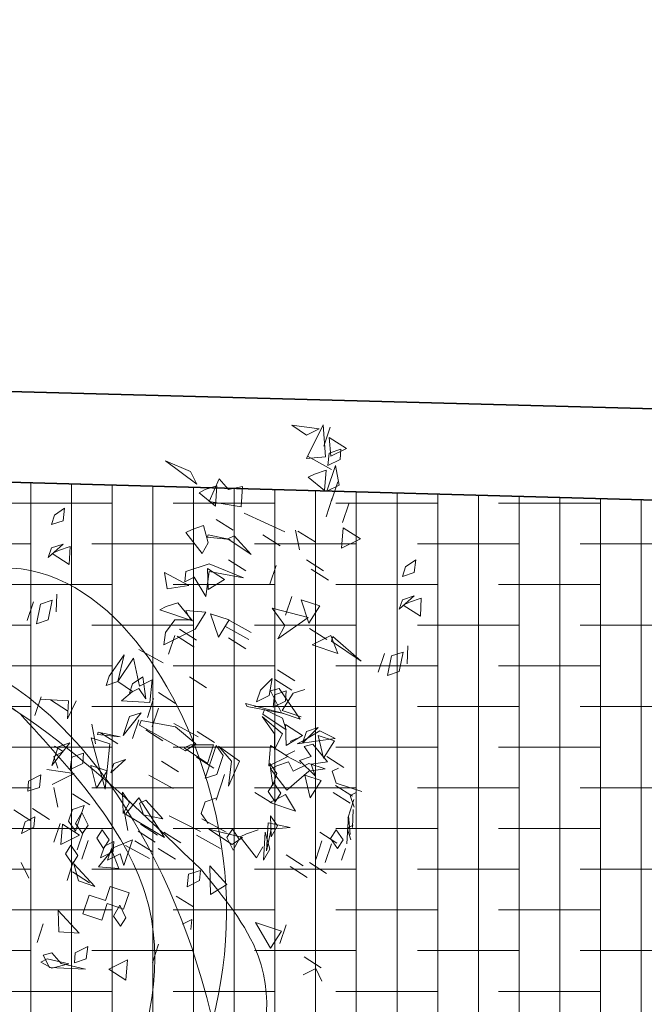
# Model space of a CAD drawing. Units: metres. Extents: x 2823.1 to 2883.1, y -326 to -294.1.
# Drawn here: x 2857.3 to 2858.8, y -300.4 to -298.1 of the extents above; entities that cross this region are included whole.
import ezdxf

# ---------------------------------------------------------------- set-up
doc = ezdxf.new("R2010")
doc.units = ezdxf.units.M
doc.linetypes.add('CONTINUA', pattern=[0])
doc.layers.add('00_SECCION0', color=2, linetype='Continuous', lineweight=35)
doc.layers.add('01_PROYECCION1', color=190, linetype='Continuous', lineweight=9)
doc.layers.add('14_Sombreados_Cesped', color=7, linetype='Continuous', lineweight=0, true_color=0x58ba48)
doc.layers.add('VEG 1', color=7, linetype='Continuous', lineweight=5, true_color=0x045d2e)
doc.layers.add('XR$2$STANDARD', color=7, linetype='CONTINUA')

# ---------------------------------------------------------------- blocks, each defined once
blk = doc.blocks.new('A$C659B48EF')
at = {"layer": '01_PROYECCION1'}
blk.add_lwpolyline([(30, -10.5743), (25.77, -10.6115), (24.7118, -49.9561)], dxfattribs=at)
blk.add_lwpolyline([(25.77, -10.6115), (23.7888, -10.6289), (15.0772, -10.6854), (8.743, -10.9174), (5.779, -11.2052), (5.779, -53.9038), (24.7118, -49.9561), (25.77, -10.6115)], close=True, dxfattribs=at)
blk = doc.blocks.new('ARBOL CONCURSO 01', base_point=(140.5157, 162.2748))
at = {"layer": 'VEG 1'}
for points, start_tangent, end_tangent in [([(140.9537, 162.3044), (140.8267, 162.7606), (140.3575, 162.9239), (139.8987, 161.9804), (140.2584, 161.8055), (140.8785, 161.9933), (140.9537, 162.3044)], (-0.087738, 0.996144), (0.10116, 0.99487)), ([(140.9589, 161.9545), (140.8967, 162.5221), (140.4897, 162.8928), (140.0542, 162.6077), (140.0102, 162.0737), (140.4664, 161.6875), (140.92, 161.8093), (140.9589, 161.9545)], (0.044479, 0.99901), (0.156401, 0.987694))]:
    blk.add_spline(points, degree=3, dxfattribs=dict(at, start_tangent=start_tangent, end_tangent=end_tangent))
blk = doc.blocks.new('veg bajo')
at = {"linetype": 'Continuous'}
for p, q in [((308.7216, 289.8337), (308.741, 289.9111)), ((308.741, 289.9111), (308.7216, 289.8337)), ((308.7506, 289.8917), (308.7895, 289.9306)), ((308.7895, 289.8531), (308.7506, 289.8917)), ((307.2383, 289.8238), (307.3062, 289.8432)), ((307.3062, 289.8432), (307.2867, 289.7658)), ((307.5, 289.8531), (307.4321, 289.8337)), ((307.4615, 289.8238), (307.5389, 289.8337)), ((307.5389, 289.8337), (307.5679, 289.7948)), ((308.0333, 289.8432), (308.0333, 289.7368)), ((308.1012, 289.8337), (308.0623, 289.8043)), ((308.1787, 289.8531), (308.1108, 289.8337)), ((308.1398, 289.8238), (308.2077, 289.8531)), ((308.2466, 289.8531), (308.1398, 289.8238)), ((308.1882, 289.8337), (308.1691, 289.8531)), ((308.2271, 289.8627), (308.1882, 289.8337)), ((308.2077, 289.7948), (308.2367, 289.8337)), ((308.2367, 289.8337), (308.2756, 289.8238)), ((308.3145, 289.8531), (308.2661, 289.8531)), ((307.2673, 289.7852), (307.2383, 289.8238)), ((307.2673, 289.7559), (307.2383, 289.7948)), ((307.2383, 289.7948), (307.3062, 289.7559)), ((307.4905, 289.7852), (307.4615, 289.8238)), ((307.5679, 289.7948), (307.4905, 289.7852)), ((308.0623, 289.8043), (308.0429, 289.8238)), ((308.0429, 289.7368), (308.0623, 289.8142)), ((308.0623, 289.8142), (308.0429, 289.7368)), ((308.0719, 289.8238), (308.1497, 289.8238)), ((308.1497, 289.8238), (308.0719, 289.8238)), ((308.0719, 289.7368), (308.0913, 289.8142)), ((308.0913, 289.8142), (308.0719, 289.7368)), ((308.2466, 289.7852), (308.2077, 289.7948)), ((308.2367, 289.7368), (308.2561, 289.8142)), ((308.2561, 289.8142), (308.2367, 289.7368)), ((308.2756, 289.8238), (308.2466, 289.7852)), ((308.2661, 289.7948), (308.3435, 289.7948)), ((308.3435, 289.7948), (308.2661, 289.7948)), ((308.363, 289.7368), (308.3824, 289.8142)), ((308.3824, 289.8142), (308.363, 289.7368)), ((307.1025, 289.7559), (307.1513, 289.7658)), ((307.1414, 289.7269), (307.1025, 289.7559)), ((307.1513, 289.7658), (307.1803, 289.7269)), ((307.2867, 289.7658), (307.2673, 289.7852)), ((307.3062, 289.7559), (307.2673, 289.7559)), ((307.4905, 289.7559), (307.5679, 289.7559)), ((307.5679, 289.7559), (307.4905, 289.7559)), ((308.2661, 289.7559), (308.3435, 289.7559)), ((308.3435, 289.7559), (308.2661, 289.7559)), ((307.1803, 289.7269), (307.1414, 289.7269)), ((307.946, 289.6689), (307.9654, 289.7463)), ((307.9654, 289.7463), (307.946, 289.6689)), ((307.9944, 289.7074), (307.975, 289.7269)), ((308.0333, 289.7368), (307.9944, 289.7074)), ((308.363, 289.6395), (308.3824, 289.7173)), ((308.3824, 289.7173), (308.363, 289.6395)), ((308.4015, 289.6689), (308.4209, 289.7463)), ((308.4209, 289.7463), (308.4015, 289.6689)), ((308.6247, 289.7269), (308.7021, 289.7269)), ((308.7021, 289.7269), (308.6247, 289.7269)), ((308.6537, 289.6105), (308.6537, 289.7173)), ((308.6537, 289.7173), (308.7311, 289.6979)), ((307.4905, 289.5426), (307.5484, 289.6784)), ((307.5484, 289.6784), (307.5099, 289.5426)), ((307.8586, 289.6105), (307.8685, 289.6784)), ((307.8685, 289.6784), (307.9364, 289.5426)), ((307.8781, 289.6105), (307.8781, 289.6784)), ((307.8781, 289.6784), (307.9559, 289.659)), ((307.917, 289.601), (307.9654, 289.6784)), ((307.9654, 289.6784), (307.9944, 289.6204)), ((307.9944, 289.6105), (307.9944, 289.6784)), ((307.9944, 289.6784), (308.0234, 289.6204)), ((308.0429, 289.6105), (308.0429, 289.6784)), ((308.0429, 289.6784), (308.1207, 289.659)), ((308.7311, 289.6979), (308.6537, 289.6105)), ((307.9559, 289.659), (307.8781, 289.6105)), ((307.9944, 289.6204), (308.0333, 289.6494)), ((308.0333, 289.6494), (307.9944, 289.572)), ((308.1207, 289.659), (308.0429, 289.6105)), ((307.8781, 289.562), (307.8491, 289.601)), ((307.8491, 289.601), (307.9265, 289.562)), ((307.917, 289.562), (307.8586, 289.6105)), ((307.9364, 289.572), (307.917, 289.601)), ((307.9654, 289.6105), (307.9364, 289.572)), ((307.9944, 289.572), (307.9654, 289.6105)), ((308.0429, 289.562), (307.9944, 289.6105)), ((308.0234, 289.6204), (308.1207, 289.562)), ((308.1398, 289.562), (308.1882, 289.6204)), ((308.1882, 289.6204), (308.1882, 289.5136)), ((308.2661, 289.5331), (308.2561, 289.6204)), ((308.2561, 289.6204), (308.2855, 289.5525)), ((307.4905, 289.5331), (307.5484, 289.5815)), ((307.5484, 289.5815), (307.5484, 289.4751)), ((307.9265, 289.562), (307.8781, 289.562)), ((307.9364, 289.5426), (307.917, 289.562)), ((308.0043, 289.5815), (307.9944, 289.5136)), ((308.0139, 289.5331), (308.0429, 289.562)), ((308.1207, 289.562), (308.0623, 289.4751)), ((308.1691, 289.5331), (308.1398, 289.562)), ((308.2367, 289.5331), (308.2661, 289.572)), ((308.3145, 289.562), (308.2367, 289.5331)), ((308.2661, 289.572), (308.3145, 289.562)), ((308.3725, 289.562), (308.2661, 289.5331)), ((308.2855, 289.5525), (308.3725, 289.562)), ((308.3046, 289.5331), (308.363, 289.572)), ((308.4114, 289.562), (308.3046, 289.5331)), ((308.363, 289.572), (308.4114, 289.562)), ((307.0735, 289.4457), (307.0929, 289.5235)), ((307.0929, 289.5235), (307.1513, 289.4651)), ((307.5099, 289.5426), (307.4905, 289.5426)), ((307.5294, 289.4941), (307.4905, 289.5331)), ((307.4905, 289.4457), (307.5099, 289.5235)), ((307.5099, 289.5235), (307.4905, 289.4457)), ((307.7522, 289.4072), (307.8395, 289.5235)), ((307.8296, 289.5235), (307.8296, 289.4457)), ((307.8395, 289.5235), (307.8395, 289.4457)), ((307.8781, 289.4751), (307.8975, 289.5525)), ((307.8975, 289.5525), (307.9559, 289.5041)), ((307.9364, 289.5136), (307.917, 289.5331)), ((307.9944, 289.5136), (307.9654, 289.5426)), ((307.975, 289.4457), (307.9944, 289.5235)), ((307.9944, 289.5235), (308.0528, 289.4651)), ((308.0429, 289.4941), (308.0139, 289.5331)), ((308.1108, 289.5041), (308.1398, 289.5426)), ((308.1398, 289.5426), (308.1787, 289.5331)), ((308.1787, 289.5331), (308.1497, 289.4941)), ((308.1882, 289.5136), (308.1691, 289.5331)), ((308.1691, 289.4457), (308.1882, 289.5235)), ((308.1882, 289.5235), (308.1691, 289.4457)), ((308.4114, 289.5331), (308.353, 289.4457)), ((308.363, 289.5426), (308.4114, 289.5331)), ((307.5484, 289.4751), (307.5294, 289.4941)), ((307.7522, 289.4651), (307.7232, 289.5041)), ((307.8586, 289.4556), (307.8975, 289.4846)), ((307.8975, 289.4846), (307.8685, 289.3778)), ((307.9559, 289.5041), (307.8781, 289.4751)), ((308.0429, 289.4651), (308.0719, 289.5041)), ((308.1207, 289.5041), (308.0429, 289.4651)), ((308.0623, 289.4751), (308.0429, 289.4941)), ((308.0719, 289.5041), (308.1207, 289.5041)), ((308.1497, 289.4941), (308.1108, 289.5041)), ((308.334, 289.4651), (308.3046, 289.5041)), ((307.1513, 289.4651), (307.0735, 289.4457)), ((307.2673, 289.3778), (307.2867, 289.4556)), ((307.2867, 289.4556), (307.2673, 289.3778)), ((307.3936, 289.3778), (307.3936, 289.4556)), ((307.3936, 289.4556), (307.471, 289.4362)), ((307.6843, 289.3778), (307.7037, 289.4556)), ((307.7037, 289.4556), (307.6843, 289.3778)), ((307.7232, 289.3778), (307.7426, 289.4556)), ((307.7426, 289.4556), (307.7232, 289.3778)), ((307.8296, 289.4457), (307.7522, 289.4651)), ((307.7522, 289.4362), (307.7911, 289.4457)), ((307.8395, 289.4457), (307.7716, 289.3778)), ((307.7911, 289.4457), (307.8296, 289.4072)), ((307.8491, 289.3003), (307.8395, 289.4556)), ((307.8395, 289.4556), (307.8586, 289.3103)), ((307.8491, 289.3778), (307.8586, 289.4556)), ((307.8781, 289.3778), (307.917, 289.4751)), ((307.9265, 289.4457), (307.8781, 289.3778)), ((307.917, 289.4751), (307.9849, 289.4651)), ((307.9849, 289.4651), (307.9265, 289.4457)), ((308.0528, 289.4651), (307.975, 289.4457)), ((308.353, 289.4457), (308.334, 289.4651)), ((308.334, 289.4072), (308.363, 289.4457)), ((308.363, 289.3198), (308.353, 289.4556)), ((308.353, 289.4556), (308.3919, 289.4262)), ((308.363, 289.4457), (308.4114, 289.4362)), ((308.4988, 289.3682), (308.5472, 289.4556)), ((308.5472, 289.4556), (308.6052, 289.4072)), ((306.9766, 289.4362), (307.054, 289.4362)), ((307.054, 289.4362), (306.9766, 289.4362)), ((307.2383, 289.3488), (307.2577, 289.4262)), ((307.2577, 289.4262), (307.2383, 289.3488)), ((307.471, 289.4362), (307.3936, 289.3778)), ((307.4615, 289.2809), (307.4515, 289.4262)), ((307.4515, 289.4262), (307.5679, 289.3393)), ((307.7812, 289.3972), (307.7522, 289.4362)), ((307.7716, 289.3778), (307.7522, 289.4072)), ((307.8296, 289.4072), (307.7812, 289.3972)), ((308.3725, 289.3972), (308.334, 289.4072)), ((308.3919, 289.4262), (308.363, 289.3198)), ((308.4114, 289.4362), (308.3725, 289.3972)), ((308.6052, 289.4072), (308.4988, 289.3682)), ((306.8507, 289.3393), (306.9186, 289.3778)), ((306.9087, 289.3682), (306.9865, 289.3682)), ((306.9865, 289.3682), (306.9087, 289.3682)), ((306.9186, 289.3778), (306.9571, 289.3393)), ((306.9766, 289.3682), (307.054, 289.3682)), ((307.054, 289.3682), (306.9766, 289.3682)), ((307.7232, 289.3682), (307.7911, 289.3778)), ((307.7812, 289.3393), (307.7232, 289.3682)), ((307.7911, 289.3778), (307.8296, 289.3393)), ((307.8685, 289.3778), (307.8491, 289.3778)), ((308.334, 289.2809), (308.353, 289.3877)), ((308.353, 289.3877), (308.334, 289.2809)), ((308.4015, 289.2809), (308.4209, 289.3877)), ((308.4209, 289.3877), (308.4015, 289.2809)), ((308.7216, 289.3682), (308.7605, 289.3778)), ((308.7506, 289.3393), (308.7216, 289.3682)), ((306.7538, 289.2809), (306.7732, 289.3587)), ((306.7732, 289.3587), (306.8217, 289.3103)), ((306.7828, 289.3393), (306.8217, 289.3488)), ((306.8118, 289.3003), (306.7828, 289.3393)), ((306.8217, 289.3488), (306.8602, 289.3103)), ((306.9571, 289.3393), (306.8507, 289.3393)), ((306.8507, 289.2229), (306.8701, 289.3293)), ((306.8701, 289.3293), (306.8507, 289.2229)), ((306.8797, 289.3103), (306.9571, 289.3293)), ((306.9571, 289.3293), (306.9281, 289.2519)), ((307.1414, 289.2809), (307.1608, 289.3587)), ((307.1608, 289.3587), (307.1414, 289.2809)), ((307.3936, 289.3393), (307.471, 289.3393)), ((307.471, 289.3393), (307.3936, 289.3393)), ((307.5099, 289.3488), (307.4615, 289.2809)), ((307.5679, 289.3393), (307.5099, 289.3488)), ((307.8296, 289.3393), (307.7812, 289.3393)), ((308.0429, 289.2519), (308.0719, 289.3488)), ((308.0719, 289.3488), (308.1787, 289.3393)), ((308.1787, 289.3393), (308.0818, 289.3198)), ((308.5278, 289.3393), (308.5663, 289.3488)), ((308.5568, 289.3003), (308.5278, 289.3393)), ((308.5663, 289.3488), (308.6052, 289.3103)), ((308.6537, 289.2809), (308.6731, 289.3587)), ((308.6731, 289.3587), (308.6537, 289.2809)), ((306.7149, 289.2424), (306.8312, 289.2908)), ((306.8217, 289.3103), (306.7538, 289.2809)), ((306.8602, 289.3103), (306.8118, 289.3003)), ((306.8312, 289.2908), (306.8602, 289.2229)), ((306.9087, 289.2713), (306.8797, 289.3103)), ((307.1414, 289.2713), (307.2093, 289.3103)), ((307.2093, 289.3103), (307.1414, 289.2713)), ((307.8586, 289.3103), (307.8491, 289.3003)), ((308.0818, 289.3198), (308.0429, 289.2519)), ((308.1398, 289.3103), (308.2466, 289.3103)), ((308.2466, 289.3103), (308.1398, 289.3103)), ((308.2661, 289.2713), (308.2367, 289.3103)), ((308.3435, 289.3103), (308.3145, 289.2713)), ((308.363, 289.155), (308.3824, 289.2908)), ((308.3824, 289.2908), (308.363, 289.155)), ((308.6052, 289.3103), (308.5568, 289.3003)), ((306.7149, 289.2713), (306.7923, 289.2713)), ((306.7923, 289.2713), (306.7149, 289.2713)), ((306.9281, 289.2519), (306.9087, 289.2713)), ((308.0429, 289.2424), (308.0719, 289.2809)), ((308.0719, 289.2809), (308.1497, 289.2809)), ((308.1108, 289.184), (308.1302, 289.2618)), ((308.1302, 289.2618), (308.1108, 289.184)), ((308.1497, 289.2809), (308.1787, 289.2424)), ((308.3145, 289.2713), (308.2661, 289.2713)), ((308.8551, 289.2757), (308.9326, 289.2757)), ((308.9326, 289.2757), (308.8551, 289.2757)), ((306.8602, 289.2229), (306.7149, 289.2424)), ((306.7538, 289.126), (306.7343, 289.2324)), ((306.7343, 289.2324), (306.7732, 289.1939)), ((307.1414, 289.0581), (307.1608, 289.2324)), ((307.1608, 289.2324), (307.1414, 289.0581)), ((307.1998, 289.155), (307.2188, 289.2324)), ((307.2188, 289.2324), (307.1998, 289.155)), ((307.2967, 289.2424), (307.3741, 289.2424)), ((307.3741, 289.2424), (307.2967, 289.2424)), ((307.5584, 289.126), (307.5778, 289.2324)), ((307.5778, 289.2324), (307.5584, 289.126)), ((307.5874, 289.126), (307.6068, 289.2324)), ((307.6068, 289.2324), (307.5874, 289.126)), ((307.6263, 289.155), (307.6453, 289.2324)), ((307.6453, 289.2324), (307.6263, 289.155)), ((308.0139, 289.155), (308.0333, 289.2324)), ((308.0333, 289.2324), (308.0139, 289.155)), ((308.1787, 289.2424), (308.0429, 289.2424)), ((308.0719, 289.1455), (308.0429, 289.2324)), ((308.0429, 289.2324), (308.1207, 289.2324)), ((308.1207, 289.2324), (308.0913, 289.126)), ((308.4309, 289.155), (308.4499, 289.2324)), ((308.4499, 289.2324), (308.4309, 289.155)), ((308.4988, 289.155), (308.5178, 289.2324)), ((308.5178, 289.2324), (308.4988, 289.155)), ((306.7732, 289.1939), (306.7538, 289.126)), ((308.952, 289.1788), (309.0295, 289.1982)), ((308.9909, 289.1398), (308.952, 289.1788)), ((309.0295, 289.1982), (309.0104, 289.1204)), ((307.2383, 289.0482), (307.2867, 289.1355)), ((307.2867, 289.1355), (307.2577, 289.0291)), ((307.3352, 289.0581), (307.3546, 289.1355)), ((307.3546, 289.1355), (307.3352, 289.0581)), ((307.3741, 288.9902), (307.3836, 289.1355)), ((307.3836, 289.1355), (307.4031, 288.9997)), ((307.5584, 289.0581), (307.5584, 289.1355)), ((307.5584, 289.1355), (307.6358, 289.1161)), ((307.8201, 289.0581), (307.8395, 289.1355)), ((307.8395, 289.1355), (307.8201, 289.0581)), ((308.0139, 289.0581), (308.0333, 289.1645)), ((308.0333, 289.1645), (308.0139, 289.0581)), ((308.0234, 289.0676), (308.0623, 289.1645)), ((308.0623, 289.1645), (308.1012, 289.1355)), ((308.1012, 289.1355), (308.0623, 288.9322)), ((308.0913, 289.126), (308.0719, 289.1455)), ((308.1691, 289.0581), (308.1882, 289.1355)), ((308.1882, 289.1355), (308.1691, 289.0581)), ((308.2367, 289.0291), (308.2561, 289.1355)), ((308.2561, 289.1355), (308.2367, 289.0291)), ((308.334, 289.0192), (308.4499, 289.1645)), ((308.334, 289.0482), (308.3824, 289.1355)), ((308.3824, 289.1355), (308.3919, 289.0581)), ((308.4499, 289.1645), (308.4114, 288.9902)), ((308.4309, 289.0581), (308.4499, 289.1355)), ((308.4499, 289.1355), (308.4309, 289.0581)), ((308.4599, 289.0581), (308.4793, 289.1355)), ((308.4793, 289.1355), (308.4599, 289.0581)), ((308.4988, 289.0581), (308.5178, 289.1355)), ((308.5178, 289.1355), (308.4988, 289.0581)), ((308.5278, 289.0291), (308.5472, 289.1355)), ((308.5472, 289.1355), (308.5278, 289.0291)), ((309.0104, 289.1204), (308.9909, 289.1398)), ((307.6358, 289.1161), (307.5584, 289.0581)), ((308.6999, 289.0235), (308.6999, 289.1013)), ((308.6999, 289.1013), (308.7678, 289.1013)), ((308.7582, 289.0818), (308.7971, 289.1204)), ((308.7678, 289.1013), (308.7678, 289.0334)), ((308.7971, 289.1204), (308.8357, 289.1108)), ((308.8357, 289.1108), (308.8067, 289.0719)), ((307.3936, 288.9902), (307.413, 289.0676)), ((307.413, 289.0676), (307.471, 289.0192)), ((308.0429, 288.9322), (308.0234, 289.0676)), ((308.3919, 289.0581), (308.353, 289.0291)), ((308.8067, 289.0719), (308.7582, 289.0818)), ((307.0445, 289.0192), (307.1219, 289.0386)), ((307.0735, 288.9707), (307.0445, 289.0192)), ((307.1219, 289.0386), (307.1414, 288.9127)), ((307.1998, 288.9612), (307.2188, 289.0386)), ((307.2188, 289.0386), (307.1998, 288.9612)), ((307.2577, 289.0291), (307.2383, 289.0482)), ((307.2673, 288.9513), (307.2577, 289.0386)), ((307.2577, 289.0386), (307.2772, 288.9513)), ((307.471, 289.0192), (307.3936, 288.9902)), ((307.4031, 288.9997), (307.5, 289.0192)), ((307.5, 289.0192), (307.442, 288.9513)), ((307.5778, 288.9612), (307.5584, 289.0386)), ((307.5584, 289.0386), (307.6358, 289.0192)), ((307.6358, 289.0192), (307.7327, 288.9223)), ((307.6553, 288.9612), (307.6747, 289.0386)), ((307.6747, 289.0386), (307.6553, 288.9612)), ((307.6843, 288.9612), (307.7037, 289.0386)), ((307.7037, 289.0386), (307.6843, 288.9612)), ((307.917, 288.9612), (307.9364, 289.0386)), ((307.9364, 289.0386), (307.917, 288.9612)), ((308.0719, 288.9612), (308.0913, 289.0386)), ((308.0913, 289.0386), (308.0719, 288.9612)), ((308.353, 289.0291), (308.334, 289.0482)), ((308.4114, 288.9902), (308.334, 289.0192)), ((308.4015, 288.9806), (308.4694, 289.0192)), ((308.4694, 289.0192), (308.4015, 288.9806)), ((308.5568, 288.9806), (308.4988, 289.0482)), ((308.4988, 289.0482), (308.6052, 289.0482)), ((308.5644, 288.9849), (308.6224, 289.0334)), ((308.6052, 289.0482), (308.5663, 289.0192)), ((308.5663, 289.0192), (308.6052, 288.9806)), ((308.6224, 289.0334), (308.6419, 288.9556)), ((308.7582, 289.0235), (308.6999, 289.0235)), ((308.7582, 288.9556), (308.7582, 289.0235)), ((308.7678, 289.0334), (308.8357, 289.0334)), ((308.8357, 289.0334), (308.8357, 288.9556)), ((308.952, 289.0139), (309.0005, 289.0235)), ((309.0005, 289.0235), (309.0295, 288.9849)), ((309.0489, 288.9365), (309.0394, 289.0334)), ((309.0394, 289.0334), (309.0779, 288.8976)), ((307.4321, 288.9127), (307.3741, 288.9902)), ((307.5584, 288.9223), (307.6068, 288.9997)), ((307.6068, 288.9902), (307.5778, 288.9612)), ((307.6068, 288.9997), (307.6068, 288.8643)), ((307.6263, 288.9322), (307.6068, 288.9902)), ((307.975, 288.9806), (308.0528, 288.9806)), ((308.0528, 288.9806), (307.975, 288.9806)), ((308.334, 288.9513), (308.363, 288.9902)), ((308.4114, 288.9806), (308.334, 288.9513)), ((308.363, 288.9902), (308.4114, 288.9806)), ((308.5278, 288.9806), (308.5663, 288.9902)), ((308.5568, 288.9513), (308.5278, 288.9806)), ((308.6052, 288.9806), (308.5568, 288.9806)), ((308.6419, 288.9556), (308.5644, 288.9849)), ((308.5663, 288.9902), (308.6052, 288.9513)), ((308.9909, 288.975), (308.952, 289.0139)), ((309.0295, 288.9849), (308.9909, 288.975)), ((307.0445, 288.9223), (307.0735, 288.9707)), ((307.0735, 288.9223), (307.1513, 288.9417)), ((307.1513, 288.9417), (307.1219, 288.8643)), ((307.2383, 288.9223), (307.2967, 288.9612)), ((307.2772, 288.9513), (307.2673, 288.9513)), ((307.3451, 288.9513), (307.2867, 288.8643)), ((307.2967, 288.9612), (307.3451, 288.9513)), ((307.442, 288.9513), (307.471, 288.9223)), ((307.4615, 288.8349), (307.4805, 288.9417)), ((307.4805, 288.9417), (307.5195, 288.8643)), ((307.6843, 288.9513), (307.7617, 288.9513)), ((307.7617, 288.9513), (307.6843, 288.9513)), ((307.7812, 288.8349), (307.8006, 288.9417)), ((307.8006, 288.9417), (307.7812, 288.8349)), ((307.8781, 288.9223), (307.9654, 288.9417)), ((307.946, 288.9513), (308.0234, 288.9513)), ((308.0234, 288.9513), (307.946, 288.9513)), ((307.9654, 288.9417), (307.9944, 288.8349)), ((308.4988, 288.9223), (308.5278, 288.9612)), ((308.5278, 288.9612), (308.5663, 288.9513)), ((308.5663, 288.9513), (308.5373, 288.9127)), ((308.6052, 288.9513), (308.5568, 288.9513)), ((308.6613, 288.8587), (308.7193, 288.9655)), ((308.712, 288.9417), (308.6926, 288.8643)), ((308.7193, 288.9655), (308.7193, 288.8976)), ((308.8357, 288.9556), (308.7582, 288.9556)), ((308.8551, 288.8587), (308.9131, 288.9655)), ((308.9131, 288.9655), (308.9326, 288.888)), ((309.0489, 288.8781), (309.0394, 288.9655)), ((309.0394, 288.9655), (309.0779, 288.9071)), ((307.1414, 288.9127), (307.0445, 288.9223)), ((307.1025, 288.8837), (307.0735, 288.9223)), ((307.2673, 288.8837), (307.2383, 288.9223)), ((307.471, 288.9223), (307.4321, 288.9127)), ((307.5874, 288.8837), (307.5584, 288.9223)), ((307.6843, 288.9127), (307.6263, 288.9322)), ((307.7327, 288.9223), (307.6843, 288.9127)), ((307.917, 288.8837), (307.8781, 288.9223)), ((307.8781, 288.8837), (307.9559, 288.9223)), ((307.9559, 288.9223), (307.9265, 288.8837)), ((308.0429, 288.8837), (308.0139, 288.9223)), ((308.0139, 288.9223), (308.1207, 288.8837)), ((308.0623, 288.9322), (308.0429, 288.9322)), ((308.0429, 288.9223), (308.1207, 288.9223)), ((308.1207, 288.9223), (308.0429, 288.9223)), ((308.2367, 288.8837), (308.2077, 288.9223)), ((308.2077, 288.9223), (308.2756, 288.8837)), ((308.5373, 288.9127), (308.4988, 288.9223)), ((309.0199, 288.888), (309.0489, 288.9365)), ((309.0779, 288.9071), (309.0684, 288.8587)), ((307.1219, 288.8643), (307.1025, 288.8837)), ((307.2867, 288.8643), (307.2673, 288.8837)), ((307.5195, 288.8643), (307.4615, 288.8349)), ((307.6068, 288.8643), (307.5874, 288.8837)), ((307.8201, 288.8254), (307.917, 288.8837)), ((307.917, 288.8544), (307.8781, 288.8837)), ((307.9265, 288.8837), (307.9559, 288.8544)), ((307.946, 288.8643), (307.9265, 288.7964)), ((307.9944, 288.8349), (307.946, 288.8643)), ((308.1207, 288.8837), (308.0429, 288.8837)), ((308.1398, 288.7865), (308.1302, 288.8738)), ((308.1302, 288.8738), (308.1497, 288.7865)), ((308.1398, 288.7964), (308.1592, 288.8738)), ((308.1592, 288.8738), (308.1398, 288.7964)), ((308.1691, 288.8448), (308.3435, 288.8837)), ((308.3435, 288.8837), (308.1691, 288.7674)), ((308.2756, 288.8837), (308.2367, 288.8837)), ((308.2733, 288.8007), (308.2733, 288.8686)), ((308.2733, 288.8686), (308.3512, 288.8491)), ((308.4599, 288.8254), (308.4988, 288.8643)), ((308.4988, 288.8643), (308.5373, 288.8544)), ((308.5568, 288.8837), (308.6342, 288.8837)), ((308.6342, 288.8837), (308.5568, 288.8837)), ((308.5957, 288.8254), (308.6247, 288.8643)), ((308.6247, 288.8643), (308.6636, 288.8544)), ((308.7193, 288.8976), (308.6613, 288.8587)), ((308.9326, 288.888), (308.8551, 288.8587)), ((309.0394, 288.8587), (309.0199, 288.888)), ((309.0779, 288.8976), (309.0394, 288.8587)), ((309.0684, 288.8587), (309.0489, 288.8781)), ((307.0929, 288.8448), (307.0445, 288.6995)), ((307.054, 288.8059), (307.0929, 288.8448)), ((307.9265, 288.7964), (307.8201, 288.8254)), ((307.9559, 288.8544), (307.917, 288.8544)), ((308.1691, 288.7674), (308.1691, 288.8448)), ((308.3512, 288.8491), (308.2733, 288.8007)), ((308.4015, 288.7674), (308.4209, 288.8448)), ((308.4209, 288.8448), (308.4015, 288.7674)), ((308.4599, 288.7865), (308.4309, 288.8254)), ((308.4309, 288.8254), (308.5373, 288.8254)), ((308.5083, 288.8158), (308.4599, 288.8254)), ((308.5373, 288.8544), (308.5083, 288.8158)), ((308.5373, 288.8254), (308.5083, 288.7865)), ((308.5278, 288.8544), (308.6052, 288.8544)), ((308.6052, 288.8544), (308.5278, 288.8544)), ((308.5278, 288.7674), (308.5472, 288.8448)), ((308.5472, 288.8448), (308.6052, 288.7865)), ((308.6342, 288.8158), (308.5957, 288.8254)), ((308.6636, 288.8544), (308.6342, 288.8158)), ((308.6537, 288.8544), (308.7311, 288.8544)), ((308.7311, 288.8544), (308.6537, 288.8544)), ((307.0445, 288.6995), (307.054, 288.8059)), ((307.8201, 288.7865), (307.9265, 288.7964)), ((307.9265, 288.7964), (307.9559, 288.7575)), ((308.1185, 288.7522), (308.1864, 288.7908)), ((308.1864, 288.7908), (308.1185, 288.7522)), ((308.923, 288.8201), (309.0005, 288.8201)), ((309.0005, 288.8201), (308.923, 288.8201)), ((307.917, 288.7575), (307.8201, 288.7865)), ((307.9559, 288.7575), (307.917, 288.7575)), ((308.1497, 288.7865), (308.1398, 288.7865)), ((308.2367, 288.7575), (308.2756, 288.7674)), ((308.2661, 288.7189), (308.2367, 288.7575)), ((308.2756, 288.7674), (308.3145, 288.7285)), ((308.3435, 288.6411), (308.324, 288.7479)), ((308.324, 288.7479), (308.3919, 288.68)), ((308.5083, 288.7865), (308.4599, 288.7865)), ((308.6052, 288.7865), (308.5278, 288.7674)), ((308.5278, 288.7575), (308.6052, 288.7575)), ((308.6052, 288.7575), (308.5278, 288.7575)), ((308.3145, 288.7285), (308.2661, 288.7189)), ((308.4015, 288.6896), (308.4694, 288.7285)), ((308.4694, 288.7285), (308.4015, 288.6896)), ((308.5061, 288.6359), (308.5255, 288.7133)), ((308.5255, 288.7133), (308.5061, 288.6359)), ((308.2443, 288.6553), (308.2154, 288.6939)), ((308.2154, 288.6939), (308.3218, 288.6553)), ((308.2466, 288.6411), (308.2561, 288.68)), ((308.2561, 288.68), (308.2855, 288.651)), ((308.2855, 288.651), (308.324, 288.68)), ((308.7216, 288.6606), (308.77, 288.709)), ((308.0505, 288.6649), (308.128, 288.6553)), ((308.128, 288.6553), (308.0601, 288.6359)), ((308.0601, 288.6359), (308.0895, 288.5291)), ((308.0795, 288.568), (308.099, 288.6454)), ((308.099, 288.6454), (308.0795, 288.568)), ((308.3218, 288.6553), (308.2443, 288.6553)), ((308.3702, 288.626), (308.4191, 288.6359)), ((308.4191, 288.6359), (308.4481, 288.597)), ((308.535, 288.6553), (308.574, 288.6649)), ((308.5644, 288.626), (308.535, 288.6553)), ((308.535, 288.568), (308.5545, 288.6454)), ((308.5545, 288.6454), (308.535, 288.568)), ((308.574, 288.6649), (308.6129, 288.626)), ((308.4092, 288.5874), (308.3702, 288.626)), ((308.4481, 288.597), (308.4092, 288.5874)), ((308.6129, 288.626), (308.5644, 288.626)), ((308.0795, 288.5291), (308.157, 288.5291)), ((308.157, 288.5291), (308.0795, 288.5291)), ((307.7443, 288.4797), (307.6764, 288.4602)), ((307.4826, 288.4503), (307.5505, 288.4697)), ((307.5116, 288.4117), (307.4826, 288.4503)), ((307.5505, 288.4697), (307.5311, 288.3923)), ((307.7058, 288.4503), (307.7833, 288.4602)), ((307.7348, 288.4117), (307.7058, 288.4503)), ((307.7833, 288.4602), (307.8123, 288.4213)), ((307.5116, 288.3824), (307.4826, 288.4213)), ((307.4826, 288.4213), (307.5505, 288.3824)), ((307.5311, 288.3923), (307.5116, 288.4117)), ((307.8123, 288.4213), (307.7348, 288.4117)), ((307.3468, 288.3824), (307.3957, 288.3923)), ((307.3857, 288.3534), (307.3468, 288.3824)), ((307.3957, 288.3923), (307.4247, 288.3534)), ((307.5505, 288.3824), (307.5116, 288.3824)), ((307.7348, 288.3824), (307.8123, 288.3824)), ((307.8123, 288.3824), (307.7348, 288.3824)), ((307.4247, 288.3534), (307.3857, 288.3534))]:
    blk.add_line(p, q, dxfattribs=at)

msp = doc.modelspace()

# ---------------------------------------------------------------- hatches: boundary and pattern name
at = {"layer": '14_Sombreados_Cesped', "true_color": 0x008500}
h = msp.add_hatch(dxfattribs=at)
h.set_pattern_fill('ANSI38', color=96, scale=0.03, angle=765)
h.set_pattern_definition([(90, (1110.8288, -70.87593), (-0.09525, -3e-17), []), (180, (1110.8288, -70.87593), (-0.1905, -0.09525), [0.238125, -0.142875])])
h.paths.add_polyline_path([(2855.4224, -302.0536), (2861.8224, -302.0536), (2861.8224, -299.2661), (2855.4208, -299.0905)])

# ---------------------------------------------------------------- linework, layer by layer
at = {"layer": '00_SECCION0'}
msp.add_lwpolyline([(2861.8724, -299.2675), (2861.8724, -299.0526), (2833.6812, -298.2943), (2833.7504, -308.2538), (2833.9504, -308.2538), (2833.8812, -298.4997)], close=True, dxfattribs=at)
at = {"layer": '14_Sombreados_Cesped', "color": 96, "true_color": 0x008500}
msp.add_lwpolyline([(2855.4224, -302.0536), (2861.8224, -302.0536), (2861.8224, -299.266), (2855.4208, -299.0905)], close=True, dxfattribs=at)

# ---------------------------------------------------------------- block references
at = {"layer": '01_PROYECCION1', "rotation": 90}
msp.add_blockref('A$C659B48EF', (2823.0697, -324.0643), dxfattribs=at)
at = {"layer": 'VEG 1', "xscale": 0.5956057467073058, "yscale": 0.5956057467073058, "zscale": 0.5956057467073058, "rotation": 251.5351347449883}
msp.add_blockref('veg bajo', (2752.4709, -71.1678), dxfattribs=at)
at = {"layer": 'XR$2$STANDARD', "color": 7, "linetype": 'CONTINUA', "lineweight": 35}
for xscale, yscale, zscale, rotation in [(1.600995685519653, 1.600995685519653, 1.600995685519653, 48.46395295442032), (1.600995685519654, 1.600995685519654, 1.600995685519654, 114.4884309250535)]:
    msp.add_blockref('ARBOL CONCURSO 01', (2856.878, -300.2402), dxfattribs=dict(at, xscale=xscale, yscale=yscale, zscale=zscale, rotation=rotation))

doc.saveas('drawing.dxf')
